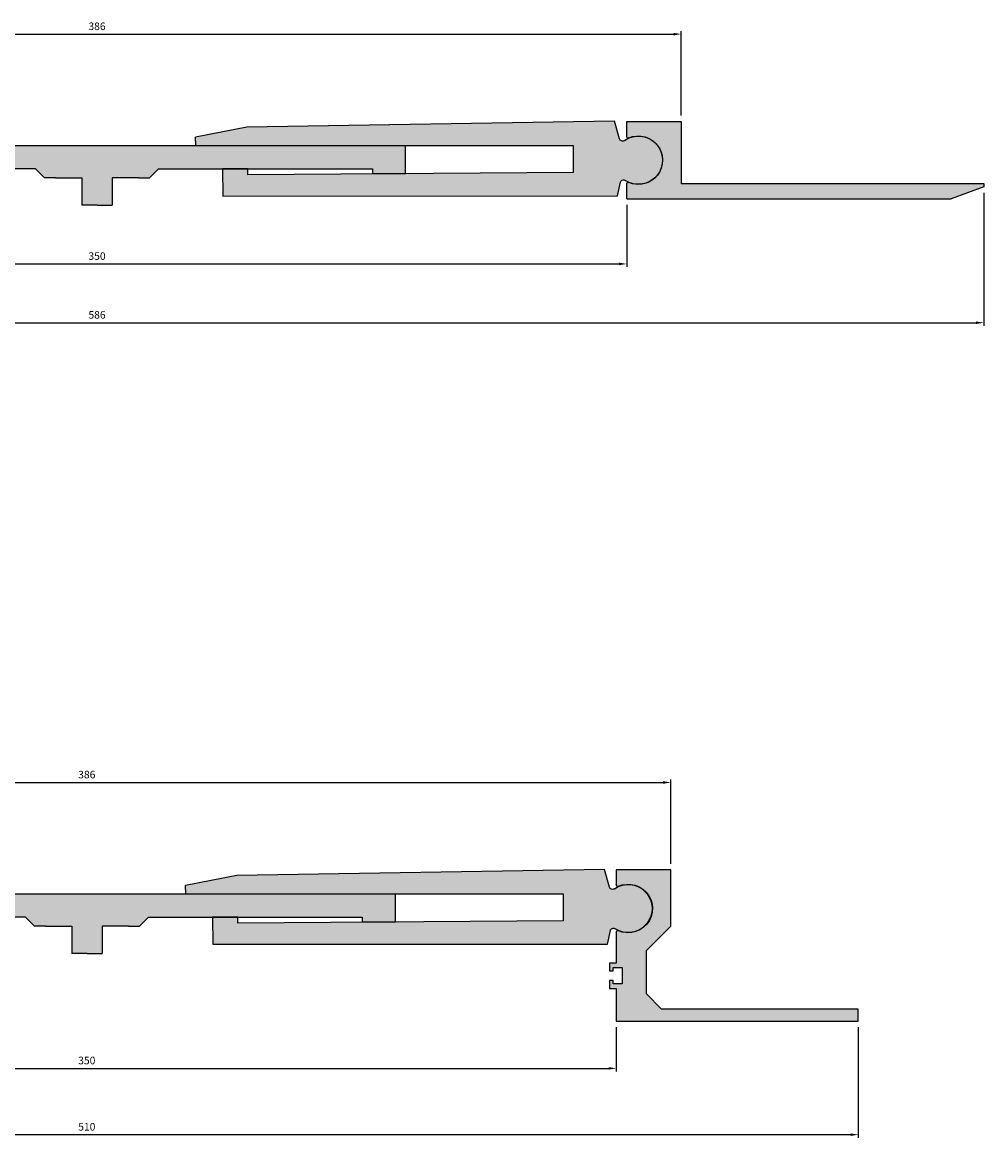
# Model space of a CAD drawing. Units: millimetres. Extents: x 2721 to 5620, y 1382 to 2422.
# Drawn here: x 3194 to 3511, y 1980 to 2349 of the extents above; entities that cross this region are included whole.
import ezdxf

# ---------------------------------------------------------------- set-up
doc = ezdxf.new("R2010")
doc.units = ezdxf.units.MM
doc.layers.add('Размеры', color=112, linetype='Continuous', plot=False)
doc.styles.get("Standard").update_dxf_attribs({"font": 'arial.ttf'})
doc.dimstyles.new('ISO-25', dxfattribs={"dimtxt": 2.5, "dimasz": 2.5, "dimexe": 1, "dimexo": 2, "dimgap": 1, "dimtad": 1, "dimdec": 0, "dimtxsty": 'Standard', "dimcen": 2.5, "dimadec": 0, "dimazin": 0, "dimtfac": 1, "dimtdec": 0, "dimtmove": 0, "dimatfit": 3, "dimfxl": 0, "dimarcsym": 0})

# ---------------------------------------------------------------- blocks, each defined once
blk = doc.blocks.new('*D126')
at = {"layer": 'Defpoints', "color": 0}
for p in [(3411.437911835653, 2344.637893308318), (3025.305686311453, 2315.743304635635), (3411.437911835653, 2315.743304635623)]:
    blk.add_point(p, dxfattribs=at)
at = {"layer": 'Размеры', "color": 0, "linetype": 'ByBlock', "lineweight": -2}
for p, q in [((3025.305686311453, 2317.743304635635), (3025.305686311453, 2345.637893308318)), ((3027.805686311453, 2344.637893308318), (3408.937911835653, 2344.637893308318)), ((3411.437911835653, 2317.743304635623), (3411.437911835653, 2345.637893308318))]:
    blk.add_line(p, q, dxfattribs=at)
at = {"layer": 'Размеры', "color": 0}
for points in [[(3027.805686311453, 2345.054559974985), (3027.805686311453, 2344.221226641652), (3025.305686311453, 2344.637893308318)], [(3408.937911835653, 2345.054559974985), (3408.937911835653, 2344.221226641652), (3411.437911835653, 2344.637893308318)]]:
    blk.add_solid(points, dxfattribs=at)
at = {"layer": 'Размеры', "color": 0, "insert": (3218.371799073553, 2346.915178437923), "char_height": 2.5, "attachment_point": 5}
blk.add_mtext('386', dxfattribs=at)
blk = doc.blocks.new('*D127')
at = {"layer": 'Defpoints', "color": 0}
for p in [(3043.30568631147, 2290.243304635574), (3393.437911835653, 2290.243304635653), (3393.437911835653, 2268.702455429625)]:
    blk.add_point(p, dxfattribs=at)
at = {"layer": 'Размеры', "color": 0, "linetype": 'ByBlock', "lineweight": -2}
for p, q in [((3043.30568631147, 2288.243304635574), (3043.30568631147, 2267.702455429625)), ((3393.437911835653, 2288.243304635653), (3393.437911835653, 2267.702455429625)), ((3045.80568631147, 2268.702455429625), (3390.937911835653, 2268.702455429625))]:
    blk.add_line(p, q, dxfattribs=at)
at = {"layer": 'Размеры', "color": 0}
for points in [[(3045.80568631147, 2269.119122096291), (3045.80568631147, 2268.285788762958), (3043.30568631147, 2268.702455429625)], [(3390.937911835653, 2269.119122096291), (3390.937911835653, 2268.285788762958), (3393.437911835653, 2268.702455429625)]]:
    blk.add_solid(points, dxfattribs=at)
at = {"layer": 'Размеры', "color": 0, "insert": (3218.371799073561, 2270.979740559229), "char_height": 2.5, "attachment_point": 5}
blk.add_mtext('350', dxfattribs=at)
blk = doc.blocks.new('*D135')
at = {"layer": 'Defpoints', "color": 0}
for p in [(3407.992829236176, 2097.350615534941), (3021.992839853998, 2068.456026862258), (3407.992829236176, 2068.456026862259)]:
    blk.add_point(p, dxfattribs=at)
at = {"layer": 'Размеры', "color": 0, "linetype": 'ByBlock', "lineweight": -2}
for p, q in [((3021.992839853998, 2070.456026862258), (3021.992839853998, 2098.350615534941)), ((3024.492839853998, 2097.350615534941), (3405.492829236176, 2097.350615534941)), ((3407.992829236176, 2070.456026862259), (3407.992829236176, 2098.350615534941))]:
    blk.add_line(p, q, dxfattribs=at)
at = {"layer": 'Размеры', "color": 0}
for points in [[(3024.492839853998, 2097.767282201608), (3024.492839853998, 2096.933948868275), (3021.992839853998, 2097.350615534941)], [(3405.492829236176, 2097.767282201608), (3405.492829236176, 2096.933948868275), (3407.992829236176, 2097.350615534941)]]:
    blk.add_solid(points, dxfattribs=at)
at = {"layer": 'Размеры', "color": 0, "insert": (3214.992834545087, 2099.627900664546), "char_height": 2.5, "attachment_point": 5}
blk.add_mtext('386', dxfattribs=at)
blk = doc.blocks.new('*D137')
at = {"layer": 'Defpoints', "color": 0}
for p in [(3039.992839853998, 2018.456026862226), (3389.992829236176, 2018.456026862226), (3389.992829236176, 2002.8743284503)]:
    blk.add_point(p, dxfattribs=at)
at = {"layer": 'Размеры', "color": 0, "linetype": 'ByBlock', "lineweight": -2}
for p, q in [((3039.992839853998, 2016.456026862226), (3039.992839853998, 2001.8743284503)), ((3389.992829236176, 2016.456026862226), (3389.992829236176, 2001.8743284503)), ((3042.492839853998, 2002.8743284503), (3387.492829236176, 2002.8743284503))]:
    blk.add_line(p, q, dxfattribs=at)
at = {"layer": 'Размеры', "color": 0}
for points in [[(3042.492839853998, 2003.290995116966), (3042.492839853998, 2002.457661783633), (3039.992839853998, 2002.8743284503)], [(3387.492829236176, 2003.290995116966), (3387.492829236176, 2002.457661783633), (3389.992829236176, 2002.8743284503)]]:
    blk.add_solid(points, dxfattribs=at)
at = {"layer": 'Размеры', "color": 0, "insert": (3214.992834545087, 2005.151613579904), "char_height": 2.5, "attachment_point": 5}
blk.add_mtext('350', dxfattribs=at)
blk = doc.blocks.new('*D139')
at = {"layer": 'Defpoints', "color": 0}
for p in [(2925.305686311453, 2294.163546108357), (3511.437911835653, 2294.163546108357), (3511.437911835653, 2249.283086030084)]:
    blk.add_point(p, dxfattribs=at)
at = {"layer": 'Размеры', "color": 0, "linetype": 'ByBlock', "lineweight": -2}
for p, q in [((2925.305686311453, 2292.163546108357), (2925.305686311453, 2248.283086030084)), ((3511.437911835653, 2292.163546108357), (3511.437911835653, 2248.283086030084)), ((2927.805686311453, 2249.283086030084), (3508.937911835653, 2249.283086030084))]:
    blk.add_line(p, q, dxfattribs=at)
at = {"layer": 'Размеры', "color": 0}
for points in [[(2927.805686311453, 2249.69975269675), (2927.805686311453, 2248.866419363417), (2925.305686311453, 2249.283086030084)], [(3508.937911835653, 2249.69975269675), (3508.937911835653, 2248.866419363417), (3511.437911835653, 2249.283086030084)]]:
    blk.add_solid(points, dxfattribs=at)
at = {"layer": 'Размеры', "color": 0, "insert": (3218.371799073553, 2251.559518499388), "char_height": 2.5, "attachment_point": 5}
blk.add_mtext('586', dxfattribs=at)
blk = doc.blocks.new('*D140')
at = {"layer": 'Defpoints', "color": 0}
for p in [(2959.992839853998, 2018.456026862249), (3469.992829236176, 2018.456026862249), (3469.992829236176, 1980.964401627324)]:
    blk.add_point(p, dxfattribs=at)
at = {"layer": 'Размеры', "color": 0, "linetype": 'ByBlock', "lineweight": -2}
for p, q in [((2959.992839853998, 2016.456026862249), (2959.992839853998, 1979.964401627324)), ((3469.992829236176, 2016.456026862249), (3469.992829236176, 1979.964401627324)), ((2962.492839853998, 1980.964401627324), (3467.492829236176, 1980.964401627324))]:
    blk.add_line(p, q, dxfattribs=at)
at = {"layer": 'Размеры', "color": 0}
for points in [[(2962.492839853998, 1981.38106829399), (2962.492839853998, 1980.547734960657), (2959.992839853998, 1980.964401627324)], [(3467.492829236176, 1981.38106829399), (3467.492829236176, 1980.547734960657), (3469.992829236176, 1980.964401627324)]]:
    blk.add_solid(points, dxfattribs=at)
at = {"layer": 'Размеры', "color": 0, "insert": (3214.992834545087, 1983.240834096628), "char_height": 2.5, "attachment_point": 5}
blk.add_mtext('510', dxfattribs=at)
blk = doc.blocks.new('A$C1575777B')
at = {"linetype": 'Continuous'}
for p, q in [((2.076022610708605e-06, 25.50000067899373), (2.076022610819628e-06, 20.56114976465908)), ((118.0000020760226, 21.57975920629042), (107.2292271509635, 25.5000006789935)), ((18.00000207602267, 20.50000067900942), (118.0000020760226, 20.50000067898941)), ((111.635087372134, 20.50000067901397), (111.6350873721367, 20.50000067900919)), ((118.0000020760226, 20.50000067898941), (118.0000020760226, 21.57975920629042)), ((2.076022610708605e-06, 4.938851593350039), (2.076022610708605e-06, 6.790232873754576e-07))]:
    blk.add_line(p, q, dxfattribs=at)
for p, q in [((2.076022610708605e-06, 25.50000067899373), (107.2292271509635, 25.5000006789935)), ((18.00000207602267, 6.790237421228085e-07), (18.00000207602267, 20.50000067900942)), ((2.076022610708605e-06, 6.790232873754576e-07), (18.00000207602267, 6.790237421228085e-07))]:
    blk.add_line(p, q)
for centre, radius, start, end in [((0.5000020760229519, 20.56114976465908), 0.5000000000003411, 180, 296.3407455237386), ((3.850002076023145, 12.75000067900305), 7.999999999999997, 246.5913851218757, 113.4086148780992), ((0.5000020760210189, 4.938851593350039), 0.4999999999983712, 63.65925447614775, 179.9999999998697)]:
    blk.add_arc(centre, radius, start, end, dxfattribs=at)
blk = doc.blocks.new('A$C16CA38FF')
for p, q in [((62.00000189381979, 31.38887926872098), (62.00000189381615, 50.00000117629543)), ((62.00000189381615, 50.00000117629543), (80.00000189381615, 50.00000117629543)), ((80.00000189381615, 50.00000117629543), (80.00000189381615, 45.06115026195695)), ((70.00000189381615, 23.38887926872485), (62.00000189381979, 31.38887926872098)), ((80.00000189381615, 29.43885209064874), (80.00000189381615, 19.20000150150372)), ((70.00000189381615, 9.000001176275418), (70.00000189381615, 23.38887926872485)), ((80.00000189381615, 19.20000150150372), (82.20000189381597, 19.20000150150372)), ((82.20000189381597, 19.20000150150372), (82.20000189381597, 16.70000117628547)), ((81.00000189381615, 17.70000117628547), (78.00000189381615, 17.70000117628547)), ((78.00000189381615, 17.70000117628547), (78.00000189381615, 12.3000011762856)), ((81.00000189381615, 16.7000011762857), (81.00000189381615, 17.70000117628547)), ((82.20000189381597, 16.70000117628547), (81.00000189381615, 16.7000011762857)), ((81.00000189381615, 16.7000011762857), (81.00000189381615, 16.7000011762857)), ((78.00000189381615, 12.3000011762856), (81.00000189381615, 12.3000011762856)), ((81.00000189381615, 12.3000011762856), (81.00000189381615, 13.50000117628565)), ((81.00000189381615, 13.50000117628565), (82.20000189381597, 13.50000117628565)), ((82.20000189381597, 13.50000117628565), (82.20000189381597, 10.80000085106713)), ((65.00000189381615, 4.000001176275418), (70.00000189381615, 9.000001176275418)), ((82.20000189381597, 10.80000085106713), (80.00000189381615, 10.80000085106713)), ((80.00000189381615, 10.80000085106713), (80.00000189381615, 1.176262685476104e-06)), ((1.893816147457983e-06, 1.176285650217324e-06), (1.893816147457983e-06, 4.000001176261776)), ((1.893816147457983e-06, 4.000001176261776), (65.00000189381615, 4.000001176275418)), ((80.00000189381615, 1.176262685476104e-06), (1.893816147457983e-06, 1.176285650217324e-06))]:
    blk.add_line(p, q)
for centre, radius, start, end in [((76.15000189381647, 37.25000117630428), 8.000000000000012, 66.98212963450769, 293.0178703654714), ((79.50000189381825, 45.06115026195695), 0.4999999999978968, 243.6592544761754, 359.9999999998697), ((79.50000189381636, 29.43885209064874), 0.4999999999997933, 0, 116.340745523711)]:
    blk.add_arc(centre, radius, start, end)
blk = doc.blocks.new('щщышщшущы')
h = blk.add_hatch(color=9)
h.dxf.hatch_style = 1
h.paths.add_polyline_path([(3284.044401412083, 2281.50020070626), (3080.044412029831, 2281.50020070626), (3080.044401412008, 2272.193937228765), (3091.044401412005, 2272.113923206412), (3091.044401412005, 2273.848474716063), (3161.671418065803, 2273.848474716063), (3164.671418065798, 2270.848474716069), (3168.310527955227, 2270.848474716069), (3177.044401412046, 2270.848474716069), (3177.044401412046, 2261.848474716081), (3182.044401412046, 2261.848474716081), (3187.044401412046, 2261.848474716081), (3187.044401412046, 2270.848474716069), (3195.778274868864, 2270.848474716069), (3199.417384758294, 2270.848474716069), (3202.417384758289, 2273.848474716063), (3273.044401412087, 2273.848474716063), (3273.044401412087, 2272.113923206412), (3284.044401412084, 2272.193937228765)])
for p, q in [((3080.044401412008, 2272.193937228765), (3080.044412029831, 2281.50020070626)), ((3080.044412029831, 2281.50020070626), (3284.044401412083, 2281.50020070626)), ((3284.044401412084, 2272.193937228765), (3284.044401412083, 2281.50020070626)), ((3080.044401412008, 2272.193937228765), (3091.044401412005, 2272.113923206412)), ((3091.044401412005, 2273.848474716063), (3091.044401412005, 2272.113923206412)), ((3161.671418065803, 2273.848474716063), (3091.044401412005, 2273.848474716063)), ((3161.671418065803, 2273.848474716063), (3164.671418065798, 2270.848474716069)), ((3168.310527955227, 2270.848474716069), (3164.671418065798, 2270.848474716069)), ((3168.310527955227, 2270.848474716069), (3177.044401412045, 2270.848474716069)), ((3177.044401412046, 2270.848474716069), (3177.044401412046, 2261.848474716082)), ((3195.778274868864, 2270.848474716069), (3187.044401412046, 2270.848474716069)), ((3187.044401412046, 2270.848474716069), (3187.044401412046, 2261.848474716082)), ((3195.778274868864, 2270.848474716069), (3199.417384758294, 2270.848474716069)), ((3202.417384758289, 2273.848474716063), (3199.417384758294, 2270.848474716069)), ((3202.417384758289, 2273.848474716063), (3273.044401412087, 2273.848474716063)), ((3273.044401412087, 2273.848474716063), (3273.044401412087, 2272.113923206412)), ((3284.044401412084, 2272.193937228765), (3273.044401412087, 2272.113923206412)), ((3182.044401412046, 2261.848474716081), (3177.044401412046, 2261.848474716081)), ((3182.044401412046, 2261.848474716081), (3187.044401412045, 2261.848474716081))]:
    blk.add_line(p, q)
blk = doc.blocks.new('8551')
h = blk.add_hatch(color=9)
h.dxf.hatch_style = 1
edge = h.paths.add_edge_path()
edge.add_line((3137.603188637247, 2464.494741589067), (3016.082880431293, 2466.525304890565))
edge.add_line((3016.082880431293, 2466.525304890565), (3014.387185098044, 2460.649249411787))
edge.add_arc((3013.426391092477, 2460.926512606006), 1.000000000001192, 231.5850667763322, 343.90306872343416, ccw=False)
edge.add_arc((3008.18938904136, 2453.610820504936), 7.998334005212463, 54.75482406799882, 303.0248976671659)
edge.add_arc((3013.139410855907, 2446.098003727227), 0.9999999999989236, 13.903068724213028, 126.22107067257139, ccw=False)
edge.add_line((3014.110114469637, 2446.338283760295), (3015.113975377961, 2441.825828597546))
edge.add_line((3015.113975377961, 2441.825828597546), (3145.538700516315, 2441.767095577746))
edge.add_line((3145.538700516315, 2441.767095577746), (3145.632139046824, 2450.791605359846))
edge.add_line((3145.632139046824, 2450.791605359846), (3137.279515819239, 2450.791605359846))
edge.add_line((3137.279515819239, 2450.791605359846), (3137.217379026127, 2448.757999811885))
edge.add_line((3137.217379026127, 2448.757999811885), (3029.731565663051, 2449.539864446368))
edge.add_line((3029.731565663051, 2449.539864446368), (3029.731565663051, 2458.443331350043))
edge.add_line((3029.731565663051, 2458.443331350043), (3154.427966497151, 2458.443331350043))
edge.add_line((3154.427966497151, 2458.443331350043), (3154.502120695657, 2461.262688990461))
edge.add_line((3154.502120695657, 2461.262688990461), (3137.603188637247, 2464.494741589067))
at = {"linetype": 'Continuous'}
for p, q in [((3014.387185098045, 2460.649249411787), (3016.082880431293, 2466.525304890565)), ((3016.082880431293, 2466.525304890565), (3137.603188637247, 2464.494741589067)), ((3154.427966497151, 2458.443331350043), (3029.731565663051, 2458.443331350043)), ((3029.731565302333, 2449.539864358997), (3137.217379026127, 2448.757999811885)), ((3137.217379026127, 2448.757999811885), (3137.279515819239, 2450.791605359846)), ((3137.279515819239, 2450.791605359846), (3145.632139046824, 2450.791605359846)), ((3145.632139046824, 2450.791605359846), (3145.538700488117, 2441.767092854329)), ((3015.113975377961, 2441.825828597546), (3014.11011446964, 2446.338283760281)), ((3145.521418445926, 2441.767103360229), (3015.113975377961, 2441.825828597546))]:
    blk.add_line(p, q, dxfattribs=at)
for p, q in [((3137.603188637247, 2464.494741589067), (3154.503757726347, 2461.26237589557)), ((3154.427966497151, 2458.443331350043), (3154.502114421071, 2461.26245042943)), ((3029.731565663051, 2458.443331350043), (3029.731565663051, 2449.539864446368))]:
    blk.add_line(p, q)
for centre, radius, start, end in [((3008.18938904136, 2453.610820504936), 7.998334005212116, 54.75482406799888, 303.0248976674011), ((3013.426391092477, 2460.926512606006), 1.000000000000874, 231.5850667762702, 343.9030687234517), ((3013.139410855907, 2446.098003727227), 0.9999999999996576, 13.9030687233945, 126.2210706705829)]:
    blk.add_arc(centre, radius, start, end, dxfattribs=at)

msp = doc.modelspace()

# ---------------------------------------------------------------- hatches: boundary and pattern name
h = msp.add_hatch(color=9)
h.dxf.hatch_style = 1
h.paths.add_polyline_path([(3393.437911835653, 2290.243304635653), (3500.667136910594, 2290.243304635654), (3511.437911835653, 2294.163546108357), (3511.437911835653, 2295.243304635657), (3411.437911835653, 2295.243304635637), (3411.437911835653, 2315.743304635623), (3393.437911835653, 2315.743304635624), (3393.437911835653, 2310.804453721297, 0.5210426334076396), (3394.109624812575, 2310.33486384326, -1.522603946512165), (3394.109624812586, 2295.651745428023, 0.5210426334137648), (3393.437911835653, 2295.182155549988)])
h = msp.add_hatch(color=9)
h.dxf.hatch_style = 1
h.paths.add_polyline_path([(3390.664542213108, 2063.047586069887, -0.5210426334147529), (3389.992829236177, 2063.51717594792), (3389.992829236176, 2068.456026862258), (3407.992829236176, 2068.456026862258), (3407.992829236173, 2049.844904954684), (3399.992829236176, 2041.844904954688), (3399.992829236176, 2027.456026862238), (3404.992829236176, 2022.456026862238), (3469.992829236176, 2022.456026862224), (3469.992829236176, 2018.456026862249), (3389.992829236176, 2018.456026862225), (3389.992829236176, 2029.25602653703), (3387.792829236177, 2029.25602653703), (3387.792829236177, 2031.956026862249), (3388.992829236176, 2031.956026862249), (3388.992829236176, 2030.756026862248), (3391.992829236176, 2030.756026862248), (3391.992829236176, 2036.156026862249), (3388.992829236176, 2036.156026862249), (3388.992829236176, 2035.156026862249), (3387.792829236177, 2035.156026862249), (3387.792829236177, 2037.656027187467), (3389.992829236176, 2037.656027187467), (3389.992829236176, 2047.894877776612, -0.5210426334099518), (3390.664542213104, 2048.364467654648, 1.5226039465117)])

# ---------------------------------------------------------------- block references
at = {"xscale": -1}
for name, p in [('8551', (6405.477300877013, -150.6175158692922)), ('8551', (6402.164454419559, -397.9047936426691)), ('A$C16CA38FF', (3469.992831129993, 2018.456025685963))]:
    msp.add_blockref(name, p, dxfattribs=at)
at = {"xscale": -1, "rotation": 180}
msp.add_blockref('A$C1575777B', (3393.43790975963, 2315.743305314647), dxfattribs=at)
for p in [(36.32739766150689, 26.32561477449053), (33.01455120405217, -220.9616629988864)]:
    msp.add_blockref('щщышщшущы', p)

# ---------------------------------------------------------------- dimensions: what is measured, and where the dimension line sits
at = {"layer": 'Размеры'}
for base, p1, p2, picture, middle in [((3411.437911835653, 2344.637893308318), (3025.305686311453, 2315.743304635635), (3411.437911835653, 2315.743304635623), '*D126', (3218.371799073553, 2346.915178437923)), ((3511.437911835653, 2249.283086030084), (2925.305686311453, 2294.163546108357), (3511.437911835653, 2294.163546108357), '*D139', (3218.371799073553, 2251.559518499388)), ((3393.437911835653, 2268.702455429625), (3043.30568631147, 2290.243304635574), (3393.437911835653, 2290.243304635653), '*D127', (3218.371799073561, 2270.979740559229)), ((3407.992829236176, 2097.350615534941), (3021.992839853998, 2068.456026862258), (3407.992829236176, 2068.456026862259), '*D135', (3214.992834545087, 2099.627900664546)), ((3469.992829236176, 1980.964401627324), (2959.992839853998, 2018.456026862249), (3469.992829236176, 2018.456026862249), '*D140', (3214.992834545087, 1983.240834096628)), ((3389.992829236176, 2002.8743284503), (3039.992839853998, 2018.456026862226), (3389.992829236176, 2018.456026862226), '*D137', (3214.992834545087, 2005.151613579904))]:
    dim = msp.add_linear_dim(base=base, p1=p1, p2=p2, dimstyle='ISO-25', override={"dimfxl": 2.5, "dimarcsym": 1}, dxfattribs=at)
    dim.commit()
    dim.dimension.update_dxf_attribs({"geometry": picture, "text_midpoint": middle})

doc.saveas('drawing.dxf')
